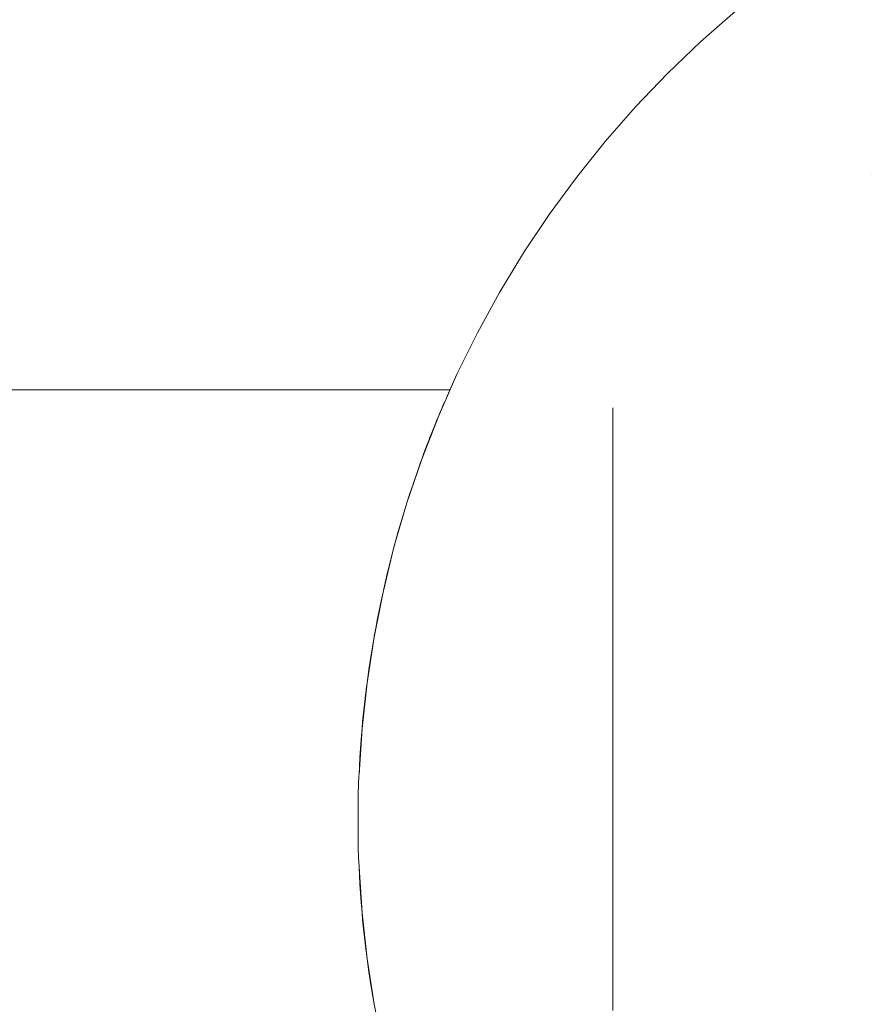
# Model space of a CAD drawing. Units: millimetres. Extents: x -2808 to 2792, y -2799 to 2801.
# Drawn here: x -334 to -318, y -893 to -875 of the extents above; entities that cross this region are included whole.
import ezdxf

# ---------------------------------------------------------------- set-up
doc = ezdxf.new("R2010")
doc.units = ezdxf.units.MM
for name, color, linetype, lineweight in [('EF-Rope Parts- Rope black', 7, 'Continuous', 5), ('EF-Rope Parts-Junctions', 7, 'Continuous', 5), ('None', 7, 'Continuous', 5), ('Working-None', 7, 'Continuous', 5)]:
    doc.layers.add(name, color=color, linetype=linetype, lineweight=lineweight)

# ---------------------------------------------------------------- blocks, each defined once
blk = doc.blocks.new('Group')
at = {"layer": 'EF-Rope Parts- Rope black', "color": 7, "linetype": 'Continuous', "lineweight": 5, "transparency": 33554687}
blk.add_line((-551.262, -921.555), (-287.795, -921.513), dxfattribs=at)
at = {"layer": 'EF-Rope Parts-Junctions', "color": 7, "linetype": 'Continuous', "lineweight": 5, "transparency": 33554687}
for p, q in [((-282.393, -914.349), (-283.049, -914.924)), ((-283.049, -914.924), (-283.68, -915.527)), ((-283.68, -915.527), (-284.283, -916.158)), ((-284.283, -916.158), (-284.858, -916.814)), ((-284.858, -916.814), (-285.404, -917.494)), ((-279.823, -917.434), (-279.823, -917.435)), ((-285.404, -917.494), (-285.92, -918.198)), ((-285.92, -918.198), (-286.405, -918.924)), ((-286.405, -918.924), (-286.858, -919.67)), ((-286.858, -919.67), (-287.278, -920.435)), ((-287.278, -920.435), (-287.664, -921.217)), ((-287.664, -921.217), (-288.015, -922.016)), ((-287.852, -921.635), (-287.664, -921.217)), ((-287.919, -921.788), (-287.907, -921.76)), ((-287.907, -921.76), (-287.901, -921.745)), ((-287.856, -921.644), (-287.852, -921.635)), ((-288.015, -922.016), (-287.981, -921.935)), ((-287.981, -921.935), (-287.963, -921.893)), ((-287.963, -921.893), (-287.947, -921.854)), ((-287.947, -921.854), (-287.932, -921.819)), ((-287.932, -921.819), (-287.919, -921.788)), ((-288.331, -922.829), (-288.015, -922.016)), ((-288.015, -922.016), (-288.331, -922.829)), ((-288.066, -922.139), (-288.09, -922.199)), ((-288.043, -922.083), (-288.066, -922.139)), ((-288.021, -922.03), (-288.043, -922.083)), ((-288.015, -922.016), (-288.021, -922.03)), ((-288.142, -922.329), (-288.169, -922.399)), ((-288.115, -922.262), (-288.142, -922.329)), ((-288.09, -922.199), (-288.115, -922.262)), ((-288.198, -922.473), (-288.227, -922.549)), ((-288.169, -922.399), (-288.198, -922.473)), ((-288.227, -922.549), (-288.289, -922.713)), ((-288.612, -923.655), (-288.331, -922.829)), ((-288.331, -922.829), (-288.612, -923.655)), ((-288.353, -922.889), (-288.42, -923.078)), ((-288.331, -922.829), (-288.353, -922.889)), ((-288.289, -922.713), (-288.331, -922.829)), ((-288.42, -923.078), (-288.489, -923.279)), ((-288.489, -923.279), (-288.56, -923.492)), ((-288.56, -923.492), (-288.612, -923.655)), ((-288.856, -924.493), (-288.612, -923.655)), ((-288.612, -923.655), (-288.856, -924.493)), ((-288.631, -923.717), (-288.703, -923.952)), ((-288.612, -923.655), (-288.631, -923.717)), ((-288.703, -923.952), (-288.774, -924.198)), ((-288.774, -924.198), (-288.846, -924.454)), ((-289.063, -925.341), (-288.856, -924.493)), ((-288.856, -924.493), (-289.063, -925.341)), ((-288.856, -924.493), (-288.915, -924.72)), ((-288.846, -924.454), (-288.856, -924.493)), ((-288.915, -924.72), (-288.984, -924.995)), ((-288.984, -924.995), (-289.05, -925.279)), ((-289.05, -925.279), (-289.063, -925.341)), ((-289.063, -925.341), (-289.234, -926.197)), ((-289.113, -925.571), (-289.063, -925.341)), ((-289.173, -925.87), (-289.113, -925.571)), ((-289.202, -926.022), (-289.173, -925.87)), ((-289.23, -926.176), (-289.202, -926.022)), ((-289.234, -926.197), (-289.366, -927.059)), ((-289.283, -926.489), (-289.234, -926.197)), ((-289.234, -926.197), (-289.23, -926.176)), ((-289.308, -926.648), (-289.283, -926.489)), ((-289.366, -927.059), (-289.332, -926.808)), ((-289.332, -926.808), (-289.308, -926.648)), ((-289.366, -927.059), (-289.461, -927.926)), ((-289.396, -927.296), (-289.376, -927.132)), ((-289.376, -927.132), (-289.366, -927.059)), ((-289.415, -927.461), (-289.396, -927.296)), ((-289.433, -927.627), (-289.415, -927.461)), ((-289.449, -927.794), (-289.433, -927.627)), ((-289.461, -927.926), (-289.518, -928.797)), ((-289.478, -928.13), (-289.461, -927.926)), ((-289.461, -927.926), (-289.449, -927.794)), ((-289.501, -928.469), (-289.49, -928.299)), ((-289.49, -928.299), (-289.478, -928.13)), ((-289.511, -928.633), (-289.501, -928.469)), ((-289.518, -928.797), (-289.511, -928.633)), ((-289.519, -928.81), (-289.526, -928.982)), ((-289.518, -928.797), (-289.519, -928.81)), ((-289.526, -928.982), (-289.531, -929.153)), ((-289.531, -929.153), (-289.534, -929.325)), ((-289.534, -929.325), (-289.537, -929.497)), ((-289.537, -929.497), (-289.537, -929.67)), ((-289.537, -929.67), (-289.537, -929.842)), ((-289.537, -929.842), (-289.534, -930.013)), ((-289.534, -930.013), (-289.531, -930.186)), ((-289.531, -930.186), (-289.526, -930.357)), ((-289.526, -930.357), (-289.518, -930.542)), ((-289.518, -930.542), (-289.511, -930.706)), ((-289.518, -930.542), (-289.461, -931.413)), ((-289.511, -930.706), (-289.501, -930.87)), ((-289.501, -930.87), (-289.49, -931.04)), ((-289.49, -931.04), (-289.478, -931.209)), ((-289.478, -931.209), (-289.461, -931.413)), ((-289.461, -931.413), (-289.449, -931.545)), ((-289.461, -931.413), (-289.366, -932.28)), ((-289.449, -931.545), (-289.433, -931.712)), ((-289.433, -931.712), (-289.415, -931.878)), ((-289.415, -931.878), (-289.396, -932.043)), ((-289.396, -932.043), (-289.366, -932.28)), ((-289.366, -932.28), (-289.332, -932.531)), ((-289.366, -932.28), (-289.234, -933.142)), ((-289.332, -932.531), (-289.308, -932.691)), ((-289.308, -932.691), (-289.283, -932.85)), ((-289.283, -932.85), (-289.234, -933.142)), ((-289.234, -933.142), (-289.063, -933.998))]:
    blk.add_line(p, q, dxfattribs=at)
at = {"layer": 'None', "color": 7, "linetype": 'Continuous', "lineweight": 5, "transparency": 33554687}
for p, q in [((-284.717, -921.879), (-284.717, -921.853)), ((-284.717, -921.923), (-284.717, -921.879)), ((-284.717, -921.973), (-284.717, -921.923)), ((-284.717, -922.027), (-284.717, -921.973)), ((-284.717, -922.085), (-284.717, -922.027)), ((-284.717, -922.149), (-284.717, -922.085)), ((-284.717, -922.216), (-284.717, -922.149)), ((-284.717, -922.289), (-284.717, -922.216)), ((-284.717, -922.365), (-284.717, -922.289)), ((-284.717, -922.446), (-284.717, -922.365)), ((-284.717, -922.532), (-284.717, -922.446)), ((-284.717, -922.622), (-284.717, -922.532)), ((-284.717, -922.716), (-284.717, -922.622)), ((-284.717, -922.814), (-284.717, -922.716)), ((-284.717, -922.916), (-284.717, -922.814)), ((-284.717, -923.023), (-284.717, -922.916)), ((-284.717, -923.133), (-284.717, -923.023)), ((-284.717, -923.248), (-284.717, -923.133)), ((-284.717, -923.366), (-284.717, -923.248)), ((-284.717, -923.488), (-284.717, -923.366)), ((-284.717, -923.614), (-284.717, -923.488)), ((-284.717, -923.744), (-284.717, -923.614)), ((-284.717, -923.877), (-284.717, -923.744)), ((-284.717, -924.013), (-284.717, -923.877)), ((-284.717, -924.154), (-284.717, -924.013)), ((-284.717, -924.297), (-284.717, -924.154)), ((-284.717, -924.444), (-284.717, -924.297)), ((-284.717, -924.593), (-284.717, -924.444)), ((-284.717, -924.746), (-284.717, -924.593)), ((-284.717, -924.902), (-284.717, -924.746)), ((-284.717, -925.061), (-284.717, -924.902)), ((-284.717, -925.222), (-284.717, -925.061)), ((-284.717, -925.386), (-284.717, -925.222)), ((-284.717, -925.553), (-284.717, -925.386)), ((-284.717, -925.722), (-284.717, -925.553)), ((-284.717, -925.894), (-284.717, -925.722)), ((-284.717, -926.068), (-284.717, -925.894)), ((-284.717, -926.244), (-284.717, -926.068)), ((-284.717, -926.422), (-284.717, -926.244)), ((-284.717, -926.603), (-284.717, -926.422)), ((-284.717, -926.785), (-284.717, -926.603)), ((-284.717, -926.969), (-284.717, -926.785)), ((-284.717, -927.154), (-284.717, -926.969)), ((-284.717, -927.341), (-284.717, -927.154)), ((-284.717, -927.529), (-284.717, -927.341)), ((-284.717, -927.719), (-284.717, -927.529)), ((-284.717, -927.91), (-284.717, -927.719)), ((-284.717, -928.102), (-284.717, -927.91)), ((-284.717, -928.295), (-284.717, -928.102)), ((-284.717, -928.488), (-284.717, -928.295)), ((-284.717, -928.683), (-284.717, -928.488)), ((-284.717, -928.878), (-284.717, -928.683)), ((-284.717, -929.074), (-284.717, -928.878)), ((-284.717, -929.269), (-284.717, -929.074)), ((-284.717, -929.466), (-284.717, -929.269)), ((-284.717, -929.662), (-284.717, -929.466)), ((-284.717, -929.858), (-284.717, -929.662)), ((-284.717, -930.055), (-284.717, -929.858)), ((-284.717, -930.251), (-284.717, -930.055)), ((-284.717, -930.446), (-284.717, -930.251)), ((-284.717, -930.641), (-284.717, -930.446)), ((-284.717, -930.836), (-284.717, -930.641)), ((-284.717, -931.03), (-284.717, -930.836)), ((-284.717, -931.223), (-284.717, -931.03)), ((-284.717, -931.415), (-284.717, -931.223)), ((-284.717, -931.607), (-284.717, -931.415)), ((-284.717, -931.797), (-284.717, -931.607)), ((-284.717, -931.985), (-284.717, -931.797)), ((-284.717, -932.173), (-284.717, -931.985)), ((-284.717, -932.359), (-284.717, -932.173)), ((-284.717, -932.543), (-284.717, -932.359)), ((-284.717, -932.726), (-284.717, -932.543)), ((-284.717, -932.906), (-284.717, -932.726)), ((-284.717, -933.085), (-284.717, -932.906)), ((-284.717, -933.262), (-284.717, -933.085))]:
    blk.add_line(p, q, dxfattribs=at)

msp = doc.modelspace()

# ---------------------------------------------------------------- block references
at = {"layer": 'Working-None'}
msp.add_blockref('Group', (-38.188, 40), dxfattribs=at)

doc.saveas('drawing.dxf')
